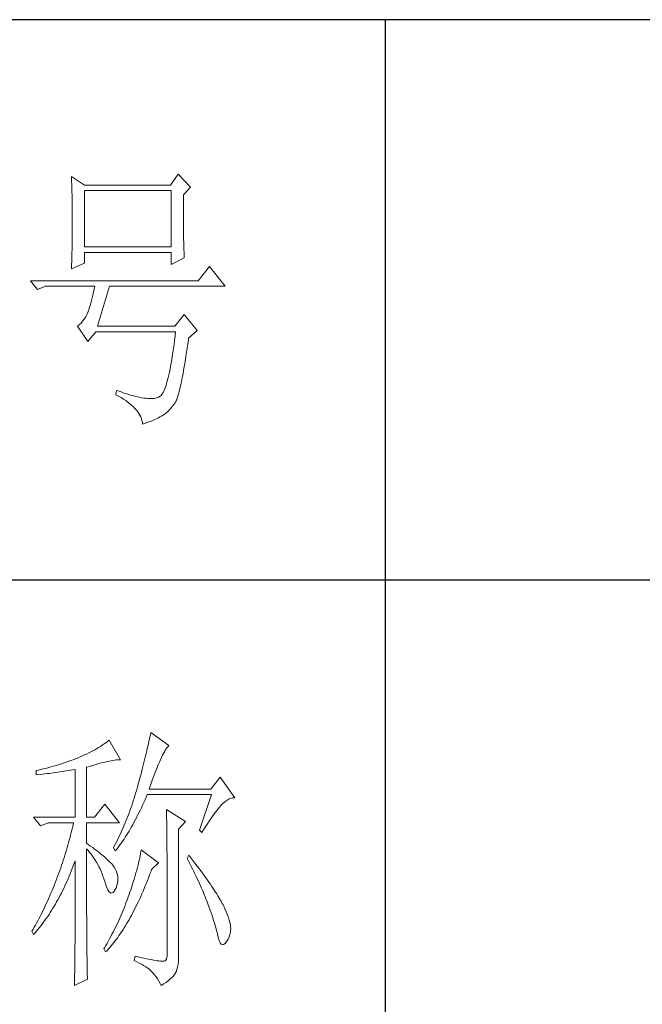
# Model space of a CAD drawing. Units: millimetres. Extents: x 156385 to 415035, y -106368 to -60374.
# Drawn here: x 389416 to 389592, y -62873 to -62594 of the extents above; entities that cross this region are included whole.
import ezdxf

# ---------------------------------------------------------------- set-up
doc = ezdxf.new("R2010")
doc.units = ezdxf.units.MM
doc.header["$LTSCALE"] = 0.25
doc.layers.get('0').update_dxf_attribs({"lineweight": 30})
doc.layers.add('轮廓线', color=7, linetype='Continuous', lineweight=30)

# ---------------------------------------------------------------- blocks, each defined once
blk = doc.blocks.new('A3')
for p, q in [((3750, 49.62), (3400.05, 49.62)), ((3550.01, 49.62), (3550.01, -251.13)), ((3400.05, -50.63), (3750, -50.63))]:
    blk.add_line(p, q)
at = {"layer": '轮廓线', "color": 7, "lineweight": 0}
for p, q in [((3493.79, 21.57), (3493.81, 21.1)), ((3496.12, 20.01), (3493.79, 21.57)), ((3512.91, 21.95), (3511.51, 20.01)), ((3515.09, 19.62), (3512.91, 21.95)), ((3493.81, 21.1), (3493.82, 20.64)), ((3493.82, 20.64), (3493.84, 20.17)), ((3493.84, 20.17), (3493.85, 19.7)), ((3493.85, 19.7), (3493.86, 19.23)), ((3511.51, 20.01), (3496.12, 20.01)), ((3513.84, 18.26), (3515.09, 19.62)), ((3493.86, 19.23), (3493.88, 18.75)), ((3493.88, 18.75), (3493.89, 18.28)), ((3493.89, 18.28), (3493.9, 17.8)), ((3493.9, 17.8), (3493.91, 17.32)), ((3496.12, 8.93), (3496.12, 19.04)), ((3496.12, 19.04), (3511.67, 19.04)), ((3511.67, 19.04), (3511.67, 8.93)), ((3513.84, 18), (3513.84, 18.26)), ((3513.84, 16.57), (3513.84, 18)), ((3493.91, 17.32), (3493.91, 16.83)), ((3493.91, 16.83), (3493.92, 16.34)), ((3493.92, 16.34), (3493.93, 15.35)), ((3513.85, 15.88), (3513.84, 16.57)), ((3513.85, 15.22), (3513.85, 15.88)), ((3493.93, 15.35), (3493.94, 14.36)), ((3493.94, 14.36), (3493.94, 12.37)), ((3513.85, 14.58), (3513.85, 15.22)), ((3513.85, 13.96), (3513.85, 14.58)), ((3493.94, 12.37), (3493.93, 11.36)), ((3513.86, 13.37), (3513.85, 13.96)), ((3513.86, 12.8), (3513.86, 13.37)), ((3513.87, 12.25), (3513.86, 12.8)), ((3493.93, 10.86), (3493.92, 10.37)), ((3493.93, 11.36), (3493.93, 10.86)), ((3513.87, 11.73), (3513.87, 12.25)), ((3513.88, 11.22), (3513.87, 11.73)), ((3513.88, 10.75), (3513.88, 11.22)), ((3513.89, 10.29), (3513.88, 10.75)), ((3493.9, 8.91), (3493.89, 8.43)), ((3493.91, 9.39), (3493.9, 8.91)), ((3493.92, 10.37), (3493.91, 9.88)), ((3493.91, 9.88), (3493.91, 9.39)), ((3511.67, 8.93), (3496.12, 8.93)), ((3513.9, 9.86), (3513.89, 10.29)), ((3513.91, 9.45), (3513.9, 9.86)), ((3513.92, 9.06), (3513.91, 9.45)), ((3513.93, 8.69), (3513.92, 9.06)), ((3493.87, 7.48), (3493.86, 7.01)), ((3493.88, 7.95), (3493.87, 7.48)), ((3493.89, 8.43), (3493.88, 7.95)), ((3496.12, 6.01), (3496.12, 7.96)), ((3496.12, 7.96), (3511.67, 7.96)), ((3511.67, 7.96), (3511.67, 5.82)), ((3513.94, 8.35), (3513.93, 8.69)), ((3513.95, 8.03), (3513.94, 8.35)), ((3513.96, 7.74), (3513.95, 8.03)), ((3513.97, 7.46), (3513.96, 7.74)), ((3513.99, 7.21), (3513.97, 7.46)), ((3514, 6.98), (3513.99, 7.21)), ((3493.79, 5.04), (3496.12, 6.01)), ((3493.81, 5.63), (3493.79, 5.18)), ((3493.84, 6.54), (3493.81, 5.63)), ((3493.86, 7.01), (3493.84, 6.54)), ((3511.67, 5.82), (3514, 6.98)), ((3518.51, 5.43), (3516.48, 2.9)), ((3521.31, 1.93), (3518.51, 5.43)), ((3493.79, 5.18), (3493.79, 5.04)), ((3516.48, 2.9), (3486.48, 2.9)), ((3486.48, 2.9), (3487.72, 1.34)), ((3487.72, 1.34), (3489.12, 1.93)), ((3489.12, 1.93), (3497.98, 1.93)), ((3497.98, 1.93), (3497.86, 1.37)), ((3498.45, -5.27), (3500.63, 1.93)), ((3500.63, 1.93), (3521.31, 1.93)), ((3497.62, 0.31), (3497.5, -0.18)), ((3497.74, 0.83), (3497.62, 0.31)), ((3497.86, 1.37), (3497.74, 0.83)), ((3497.13, -1.53), (3497.01, -1.93)), ((3497.25, -1.1), (3497.13, -1.53)), ((3497.37, -0.65), (3497.25, -1.1)), ((3497.5, -0.18), (3497.37, -0.65)), ((3496.52, -3.2), (3496.29, -3.62)), ((3496.74, -2.74), (3496.52, -3.2)), ((3496.76, -2.67), (3496.74, -2.74)), ((3496.89, -2.31), (3496.76, -2.67)), ((3497.01, -1.93), (3496.89, -2.31)), ((3514, -3.13), (3512.29, -5.27)), ((3516.33, -6.05), (3514, -3.13)), ((3494.96, -5.2), (3494.87, -5.27)), ((3494.87, -5.27), (3496.74, -7.99)), ((3495.25, -4.96), (3494.96, -5.2)), ((3495.53, -4.68), (3495.25, -4.96)), ((3495.79, -4.37), (3495.53, -4.68)), ((3496.05, -4.01), (3495.79, -4.37)), ((3496.29, -3.62), (3496.05, -4.01)), ((3512.29, -5.27), (3498.45, -5.27)), ((3496.74, -7.99), (3498.14, -6.24)), ((3498.14, -6.24), (3512.44, -6.24)), ((3512.35, -7.04), (3512.25, -7.81)), ((3512.44, -6.24), (3512.35, -7.04)), ((3514.78, -7.41), (3516.33, -6.05)), ((3512.16, -8.55), (3512.06, -9.27)), ((3512.25, -7.81), (3512.16, -8.55)), ((3514.52, -9.19), (3514.63, -8.44)), ((3514.63, -8.44), (3514.74, -7.67)), ((3514.74, -7.67), (3514.78, -7.41)), ((3511.96, -9.96), (3511.86, -10.61)), ((3512.06, -9.27), (3511.96, -9.96)), ((3514.3, -10.61), (3514.41, -9.92)), ((3514.41, -9.92), (3514.52, -9.19)), ((3511.66, -11.85), (3511.55, -12.42)), ((3511.76, -11.25), (3511.66, -11.85)), ((3511.86, -10.61), (3511.76, -11.25)), ((3513.99, -12.54), (3514.09, -11.93)), ((3514.09, -11.93), (3514.2, -11.28)), ((3514.2, -11.28), (3514.3, -10.61)), ((3511.23, -13.97), (3511.12, -14.44)), ((3511.34, -13.48), (3511.23, -13.97)), ((3511.45, -12.97), (3511.34, -13.48)), ((3511.55, -12.42), (3511.45, -12.97)), ((3513.69, -14.23), (3513.79, -13.69)), ((3513.79, -13.69), (3513.89, -13.13)), ((3513.89, -13.13), (3513.99, -12.54)), ((3510.79, -15.65), (3510.67, -15.99)), ((3510.9, -15.27), (3510.79, -15.65)), ((3511.01, -14.87), (3510.9, -15.27)), ((3511.12, -14.44), (3511.01, -14.87)), ((3513.29, -16.11), (3513.39, -15.68)), ((3513.39, -15.68), (3513.49, -15.22)), ((3513.49, -15.22), (3513.59, -14.74)), ((3513.59, -14.74), (3513.69, -14.23)), ((3501.87, -16.74), (3501.72, -17.52)), ((3501.72, -17.52), (3502.2, -17.78)), ((3502.13, -16.83), (3501.87, -16.74)), ((3502.67, -17.03), (3502.13, -16.83)), ((3503.2, -17.21), (3502.67, -17.03)), ((3503.7, -17.37), (3503.2, -17.21)), ((3504.19, -17.52), (3503.7, -17.37)), ((3504.66, -17.66), (3504.19, -17.52)), ((3509.96, -17.49), (3509.84, -17.64)), ((3510.08, -17.31), (3509.96, -17.49)), ((3510.2, -17.1), (3510.08, -17.31)), ((3510.32, -16.87), (3510.2, -17.1)), ((3510.44, -16.61), (3510.32, -16.87)), ((3510.56, -16.31), (3510.44, -16.61)), ((3510.67, -15.99), (3510.56, -16.31)), ((3512.82, -17.85), (3512.91, -17.56)), ((3512.91, -17.56), (3513.01, -17.24)), ((3513.01, -17.24), (3513.1, -16.88)), ((3513.1, -16.88), (3513.19, -16.51)), ((3513.19, -16.51), (3513.29, -16.11)), ((3502.2, -17.78), (3502.67, -18.04)), ((3502.67, -18.04), (3503.1, -18.31)), ((3503.1, -18.31), (3503.51, -18.58)), ((3503.51, -18.58), (3503.9, -18.86)), ((3503.9, -18.86), (3504.26, -19.14)), ((3504.26, -19.14), (3504.59, -19.42)), ((3505.12, -17.78), (3504.66, -17.66)), ((3505.55, -17.89), (3505.12, -17.78)), ((3505.96, -17.98), (3505.55, -17.89)), ((3506.36, -18.05), (3505.96, -17.98)), ((3506.74, -18.11), (3506.36, -18.05)), ((3507.09, -18.16), (3506.74, -18.11)), ((3507.44, -18.19), (3507.09, -18.16)), ((3507.76, -18.21), (3507.44, -18.19)), ((3508.06, -18.21), (3507.76, -18.21)), ((3508.35, -18.2), (3508.06, -18.21)), ((3508.61, -18.17), (3508.35, -18.2)), ((3508.86, -18.12), (3508.61, -18.17)), ((3509.09, -18.06), (3508.86, -18.12)), ((3509.3, -17.99), (3509.09, -18.06)), ((3509.49, -17.9), (3509.3, -17.99)), ((3509.58, -17.85), (3509.49, -17.9)), ((3509.71, -17.76), (3509.58, -17.85)), ((3509.84, -17.64), (3509.71, -17.76)), ((3511.91, -19.59), (3512.2, -19.19)), ((3512.2, -19.19), (3512.29, -19.07)), ((3512.29, -19.07), (3512.37, -18.94)), ((3512.37, -18.94), (3512.46, -18.77)), ((3512.46, -18.77), (3512.55, -18.58)), ((3512.55, -18.58), (3512.64, -18.37)), ((3512.64, -18.37), (3512.73, -18.12)), ((3512.73, -18.12), (3512.82, -17.85)), ((3504.59, -19.42), (3504.9, -19.71)), ((3504.9, -19.71), (3505.17, -20)), ((3505.17, -20), (3505.43, -20.29)), ((3505.43, -20.29), (3505.66, -20.59)), ((3505.66, -20.59), (3505.86, -20.89)), ((3505.86, -20.89), (3506.04, -21.19)), ((3510.11, -21.21), (3510.41, -21.03)), ((3510.41, -21.03), (3510.71, -20.82)), ((3510.71, -20.82), (3511.01, -20.56)), ((3511.01, -20.56), (3511.31, -20.28)), ((3511.31, -20.28), (3511.6, -19.95)), ((3511.6, -19.95), (3511.91, -19.59)), ((3506.04, -21.19), (3506.19, -21.5)), ((3506.19, -21.5), (3506.32, -21.81)), ((3506.32, -21.81), (3506.41, -22.13)), ((3506.41, -22.13), (3506.49, -22.45)), ((3506.49, -22.45), (3506.54, -22.77)), ((3506.54, -22.77), (3507.03, -22.61)), ((3507.03, -22.61), (3507.49, -22.45)), ((3507.49, -22.45), (3507.92, -22.29)), ((3507.92, -22.29), (3508.32, -22.14)), ((3508.32, -22.14), (3508.7, -21.98)), ((3508.7, -21.98), (3509.05, -21.82)), ((3509.05, -21.82), (3509.37, -21.66)), ((3509.37, -21.66), (3509.65, -21.5)), ((3509.65, -21.5), (3509.91, -21.34)), ((3509.91, -21.34), (3510.11, -21.21)), ((3507.76, -79.17), (3507.67, -79.57)), ((3507.84, -78.77), (3507.76, -79.17)), ((3507.92, -78.38), (3507.84, -78.77)), ((3508, -78), (3507.92, -78.38)), ((3511.26, -80.33), (3508, -78)), ((3497.96, -81.08), (3497.61, -81.27)), ((3498.31, -80.88), (3497.96, -81.08)), ((3498.64, -80.67), (3498.31, -80.88)), ((3498.98, -80.47), (3498.64, -80.67)), ((3499.3, -80.25), (3498.98, -80.47)), ((3499.62, -80.04), (3499.3, -80.25)), ((3499.93, -79.82), (3499.62, -80.04)), ((3500.24, -79.59), (3499.93, -79.82)), ((3500.54, -79.36), (3500.24, -79.59)), ((3502.56, -82.86), (3500.54, -79.36)), ((3507.38, -80.84), (3507.28, -81.28)), ((3507.48, -80.41), (3507.38, -80.84)), ((3507.58, -79.99), (3507.48, -80.41)), ((3507.67, -79.57), (3507.58, -79.99)), ((3510.6, -81.16), (3510.75, -80.92)), ((3510.75, -80.92), (3510.9, -80.72)), ((3510.9, -80.72), (3511.03, -80.55)), ((3511.03, -80.55), (3511.16, -80.42)), ((3511.16, -80.42), (3511.26, -80.33)), ((3494.25, -82.81), (3493.88, -82.95)), ((3494.63, -82.67), (3494.25, -82.81)), ((3494.97, -82.53), (3494.63, -82.67)), ((3495.36, -82.36), (3494.97, -82.53)), ((3495.75, -82.19), (3495.36, -82.36)), ((3496.14, -82.01), (3495.75, -82.19)), ((3496.51, -81.84), (3496.14, -82.01)), ((3496.88, -81.65), (3496.51, -81.84)), ((3497.25, -81.47), (3496.88, -81.65)), ((3497.61, -81.27), (3497.25, -81.47)), ((3506.95, -82.65), (3506.83, -83.12)), ((3507.06, -82.18), (3506.95, -82.65)), ((3507.17, -81.73), (3507.06, -82.18)), ((3507.28, -81.28), (3507.17, -81.73)), ((3509.74, -82.86), (3509.93, -82.45)), ((3509.93, -82.45), (3510.11, -82.07)), ((3510.11, -82.07), (3510.28, -81.73)), ((3510.28, -81.73), (3510.45, -81.43)), ((3510.45, -81.43), (3510.6, -81.16)), ((3489, -84.45), (3488.24, -84.63)), ((3489.37, -84.35), (3489, -84.45)), ((3489.75, -84.25), (3489.37, -84.35)), ((3490.12, -84.15), (3489.75, -84.25)), ((3490.5, -84.04), (3490.12, -84.15)), ((3490.87, -83.93), (3490.5, -84.04)), ((3491.25, -83.82), (3490.87, -83.93)), ((3491.63, -83.71), (3491.25, -83.82)), ((3492, -83.59), (3491.63, -83.71)), ((3492.37, -83.47), (3492, -83.59)), ((3492.75, -83.34), (3492.37, -83.47)), ((3493.12, -83.21), (3492.75, -83.34)), ((3493.5, -83.08), (3493.12, -83.21)), ((3493.88, -82.95), (3493.5, -83.08)), ((3494.39, -84.62), (3494.47, -84.61)), ((3494.47, -84.61), (3494.47, -93.16)), ((3496.49, -84.22), (3497.03, -84.06)), ((3496.49, -93.16), (3496.49, -84.22)), ((3497.03, -84.06), (3497.54, -83.9)), ((3497.54, -83.9), (3498.03, -83.76)), ((3498.03, -83.76), (3498.5, -83.63)), ((3498.5, -83.63), (3498.95, -83.5)), ((3498.95, -83.5), (3499.38, -83.39)), ((3499.38, -83.39), (3499.8, -83.29)), ((3499.8, -83.29), (3500.18, -83.2)), ((3500.18, -83.2), (3500.55, -83.12)), ((3500.55, -83.12), (3500.9, -83.05)), ((3500.9, -83.05), (3501.23, -82.99)), ((3501.23, -82.99), (3501.54, -82.95)), ((3501.54, -82.95), (3501.82, -82.91)), ((3501.82, -82.91), (3502.09, -82.88)), ((3502.09, -82.88), (3502.33, -82.86)), ((3502.33, -82.86), (3502.56, -82.86)), ((3506.46, -84.58), (3506.33, -85.09)), ((3506.59, -84.08), (3506.46, -84.58)), ((3506.71, -83.6), (3506.59, -84.08)), ((3506.83, -83.12), (3506.71, -83.6)), ((3508.9, -84.84), (3509.12, -84.3)), ((3509.12, -84.3), (3509.34, -83.78)), ((3509.34, -83.78), (3509.54, -83.3)), ((3509.54, -83.3), (3509.74, -82.86)), ((3487.49, -84.8), (3487.48, -84.81)), ((3487.48, -84.81), (3487.48, -85.58)), ((3487.48, -85.58), (3488.26, -85.5)), ((3487.87, -84.72), (3487.49, -84.8)), ((3488.24, -84.63), (3487.87, -84.72)), ((3488.26, -85.5), (3489.43, -85.36)), ((3489.43, -85.36), (3489.82, -85.31)), ((3489.82, -85.31), (3490.59, -85.2)), ((3490.59, -85.2), (3490.97, -85.15)), ((3490.97, -85.15), (3491.36, -85.1)), ((3491.36, -85.1), (3491.74, -85.04)), ((3491.74, -85.04), (3492.12, -84.99)), ((3492.12, -84.99), (3492.5, -84.93)), ((3492.5, -84.93), (3493.26, -84.81)), ((3493.26, -84.81), (3493.64, -84.75)), ((3493.64, -84.75), (3494.02, -84.69)), ((3494.02, -84.69), (3494.39, -84.62)), ((3506.05, -86.12), (3505.91, -86.65)), ((3506.19, -85.6), (3506.05, -86.12)), ((3506.33, -85.09), (3506.19, -85.6)), ((3508.2, -86.7), (3508.44, -86.05)), ((3508.44, -86.05), (3508.68, -85.43)), ((3508.68, -85.43), (3508.9, -84.84)), ((3520.44, -85.97), (3518.73, -88.11)), ((3523.08, -89.66), (3520.44, -85.97)), ((3505.54, -87.98), (3505.42, -88.43)), ((3505.67, -87.53), (3505.54, -87.98)), ((3505.76, -87.19), (3505.67, -87.53)), ((3505.91, -86.65), (3505.76, -87.19)), ((3507.69, -88.11), (3507.95, -87.39)), ((3518.73, -88.11), (3507.69, -88.11)), ((3507.95, -87.39), (3508.2, -86.7)), ((3505.01, -89.77), (3504.87, -90.22)), ((3505.15, -89.33), (3505.01, -89.77)), ((3505.29, -88.88), (3505.15, -89.33)), ((3505.42, -88.43), (3505.29, -88.88)), ((3506.97, -90.03), (3507.18, -89.54)), ((3507.18, -89.54), (3507.38, -89.08)), ((3507.38, -89.08), (3518.88, -89.08)), ((3518.88, -89.08), (3516.7, -95.5)), ((3521.95, -89.95), (3522.29, -89.81)), ((3522.29, -89.81), (3522.63, -89.71)), ((3522.63, -89.71), (3522.96, -89.67)), ((3522.96, -89.67), (3523.08, -89.66)), ((3499.76, -90.83), (3497.89, -93.16)), ((3502.4, -94.14), (3499.76, -90.83)), ((3504.42, -91.54), (3504.27, -91.98)), ((3504.58, -91.1), (3504.42, -91.54)), ((3504.73, -90.66), (3504.58, -91.1)), ((3504.87, -90.22), (3504.73, -90.66)), ((3506.09, -91.93), (3506.31, -91.47)), ((3506.31, -91.47), (3506.53, -91)), ((3506.53, -91), (3506.75, -90.52)), ((3506.75, -90.52), (3506.97, -90.03)), ((3519.83, -91.94), (3520.06, -91.65)), ((3520.06, -91.65), (3520.29, -91.38)), ((3520.29, -91.38), (3520.5, -91.13)), ((3520.5, -91.13), (3520.59, -91.03)), ((3520.59, -91.03), (3520.93, -90.68)), ((3520.93, -90.68), (3521.27, -90.39)), ((3521.27, -90.39), (3521.61, -90.14)), ((3521.61, -90.14), (3521.95, -89.95)), ((3487.01, -93.16), (3488.25, -94.72)), ((3487.01, -93.16), (3494.47, -93.16)), ((3496.49, -93.16), (3497.89, -93.16)), ((3503.78, -93.28), (3503.6, -93.71)), ((3503.94, -92.85), (3503.78, -93.28)), ((3504.11, -92.42), (3503.94, -92.85)), ((3504.27, -91.98), (3504.11, -92.42)), ((3505.22, -93.68), (3505.43, -93.26)), ((3505.43, -93.26), (3505.65, -92.82)), ((3505.65, -92.82), (3505.87, -92.38)), ((3505.87, -92.38), (3506.09, -91.93)), ((3510.8, -91.8), (3510.8, -91.98)), ((3514.22, -93.94), (3510.8, -91.8)), ((3510.8, -91.98), (3510.81, -92.16)), ((3510.81, -92.16), (3510.81, -92.36)), ((3510.81, -92.36), (3510.82, -92.57)), ((3510.82, -92.57), (3510.82, -92.79)), ((3510.82, -92.79), (3510.83, -93.03)), ((3510.83, -93.03), (3510.84, -93.27)), ((3510.84, -93.27), (3510.84, -93.53)), ((3518.59, -93.67), (3518.85, -93.28)), ((3518.85, -93.28), (3519.11, -92.92)), ((3519.11, -92.92), (3519.36, -92.57)), ((3519.36, -92.57), (3519.6, -92.25)), ((3519.6, -92.25), (3519.83, -91.94)), ((3488.25, -94.72), (3489.65, -94.14)), ((3489.65, -94.14), (3494.16, -94.14)), ((3493.96, -95.02), (3493.86, -95.47)), ((3494.07, -94.58), (3493.96, -95.02)), ((3494.16, -94.14), (3494.07, -94.58)), ((3496.49, -97.83), (3496.49, -94.14)), ((3496.49, -94.14), (3502.4, -94.14)), ((3503.06, -94.99), (3502.88, -95.41)), ((3503.25, -94.56), (3503.06, -94.99)), ((3503.43, -94.14), (3503.25, -94.56)), ((3503.6, -93.71), (3503.43, -94.14)), ((3504.33, -95.28), (3504.55, -94.9)), ((3504.55, -94.9), (3504.77, -94.5)), ((3504.77, -94.5), (3504.99, -94.09)), ((3504.99, -94.09), (3505.22, -93.68)), ((3510.84, -93.53), (3510.85, -93.8)), ((3510.85, -93.8), (3510.85, -94.08)), ((3510.85, -94.08), (3510.85, -94.38)), ((3510.85, -94.38), (3510.86, -94.68)), ((3510.86, -94.68), (3510.86, -95)), ((3510.86, -95), (3510.87, -95.33)), ((3512.97, -95.3), (3514.22, -93.94)), ((3517.47, -95.4), (3517.76, -94.94)), ((3517.76, -94.94), (3518.04, -94.5)), ((3518.04, -94.5), (3518.32, -94.07)), ((3518.32, -94.07), (3518.59, -93.67)), ((3493.53, -96.81), (3493.41, -97.25)), ((3493.64, -96.36), (3493.53, -96.81)), ((3493.75, -95.91), (3493.64, -96.36)), ((3493.86, -95.47), (3493.75, -95.91)), ((3502.3, -96.67), (3501.89, -97.5)), ((3502.49, -96.25), (3502.3, -96.67)), ((3502.69, -95.83), (3502.49, -96.25)), ((3502.88, -95.41), (3502.69, -95.83)), ((3503.21, -97.07), (3503.43, -96.73)), ((3503.43, -96.73), (3503.66, -96.39)), ((3503.66, -96.39), (3503.88, -96.03)), ((3503.88, -96.03), (3504.11, -95.66)), ((3504.11, -95.66), (3504.33, -95.28)), ((3510.87, -95.33), (3510.87, -95.66)), ((3510.87, -95.66), (3510.88, -96.02)), ((3510.88, -96.02), (3510.88, -96.38)), ((3510.88, -96.38), (3510.88, -96.76)), ((3510.88, -96.76), (3510.89, -97.15)), ((3512.97, -118.44), (3512.97, -95.3)), ((3516.7, -95.5), (3517.17, -95.89)), ((3517.17, -95.89), (3517.47, -95.4)), ((3493.03, -98.6), (3492.9, -99.05)), ((3493.16, -98.15), (3493.03, -98.6)), ((3493.28, -97.7), (3493.16, -98.15)), ((3493.41, -97.25), (3493.28, -97.7)), ((3496.87, -98.08), (3496.49, -97.83)), ((3497.23, -98.34), (3496.87, -98.08)), ((3497.59, -98.59), (3497.23, -98.34)), ((3497.94, -98.85), (3497.59, -98.59)), ((3501.46, -98.32), (3501.31, -98.61)), ((3501.31, -98.61), (3501.62, -99.19)), ((3501.68, -97.91), (3501.46, -98.32)), ((3501.89, -97.5), (3501.68, -97.91)), ((3501.85, -98.92), (3502.08, -98.63)), ((3502.08, -98.63), (3502.3, -98.34)), ((3502.3, -98.34), (3502.53, -98.04)), ((3502.53, -98.04), (3502.76, -97.73)), ((3502.76, -97.73), (3502.99, -97.41)), ((3502.99, -97.41), (3503.21, -97.07)), ((3510.89, -97.15), (3510.89, -97.54)), ((3510.89, -97.54), (3510.9, -97.96)), ((3510.9, -97.96), (3510.9, -98.38)), ((3510.9, -98.38), (3510.9, -98.81)), ((3492.48, -100.4), (3492.33, -100.86)), ((3492.62, -99.95), (3492.48, -100.4)), ((3492.9, -99.05), (3492.62, -99.95)), ((3496.49, -101.85), (3496.49, -98.8)), ((3496.49, -98.8), (3496.78, -99.12)), ((3496.78, -99.12), (3497.05, -99.45)), ((3497.05, -99.45), (3497.32, -99.78)), ((3497.32, -99.78), (3497.57, -100.13)), ((3497.57, -100.13), (3497.82, -100.49)), ((3498.28, -99.11), (3497.94, -98.85)), ((3498.62, -99.37), (3498.28, -99.11)), ((3498.94, -99.63), (3498.62, -99.37)), ((3499.26, -99.9), (3498.94, -99.63)), ((3499.57, -100.16), (3499.26, -99.9)), ((3499.87, -100.43), (3499.57, -100.16)), ((3500.17, -100.7), (3499.87, -100.43)), ((3501.62, -99.19), (3501.85, -98.92)), ((3506.09, -100.12), (3506.01, -100.51)), ((3506.17, -99.73), (3506.09, -100.12)), ((3506.23, -99.36), (3506.17, -99.73)), ((3506.29, -99), (3506.23, -99.36)), ((3509.4, -101.33), (3506.29, -99)), ((3510.9, -98.81), (3510.9, -99.26)), ((3510.9, -99.26), (3510.91, -99.72)), ((3510.91, -99.72), (3510.91, -100.19)), ((3510.91, -100.19), (3510.91, -100.67)), ((3514.84, -99.97), (3514.53, -100.55)), ((3515.19, -100.42), (3514.84, -99.97)), ((3515.56, -100.91), (3515.19, -100.42)), ((3491.87, -102.22), (3491.71, -102.68)), ((3492.03, -101.77), (3491.87, -102.22)), ((3492.18, -101.31), (3492.03, -101.77)), ((3492.33, -100.86), (3492.18, -101.31)), ((3493.94, -102.35), (3494.12, -101.88)), ((3494.12, -101.88), (3494.3, -101.41)), ((3494.3, -101.41), (3494.47, -100.94)), ((3494.47, -100.94), (3494.47, -102.35)), ((3496.5, -102.53), (3496.49, -101.85)), ((3497.82, -100.49), (3498.06, -100.85)), ((3498.06, -100.85), (3498.28, -101.23)), ((3498.28, -101.23), (3498.5, -101.62)), ((3498.5, -101.62), (3498.71, -102.02)), ((3498.71, -102.02), (3498.91, -102.42)), ((3500.45, -100.97), (3500.17, -100.7)), ((3500.73, -101.25), (3500.45, -100.97)), ((3501, -101.53), (3500.73, -101.25)), ((3501.19, -101.75), (3501, -101.53)), ((3501.46, -102.13), (3501.19, -101.75)), ((3501.68, -102.51), (3501.46, -102.13)), ((3505.6, -102.21), (3505.48, -102.66)), ((3505.72, -101.77), (3505.6, -102.21)), ((3505.82, -101.34), (3505.72, -101.77)), ((3505.92, -100.92), (3505.82, -101.34)), ((3506.01, -100.51), (3505.92, -100.92)), ((3508.15, -102.5), (3509.4, -101.33)), ((3510.91, -100.67), (3510.92, -101.17)), ((3510.92, -101.17), (3510.92, -101.67)), ((3510.92, -101.67), (3510.92, -102.19)), ((3510.92, -102.19), (3510.93, -102.72)), ((3514.53, -100.55), (3514.78, -101.03)), ((3514.78, -101.03), (3515.02, -101.5)), ((3515.02, -101.5), (3515.25, -101.97)), ((3515.25, -101.97), (3515.48, -102.42)), ((3515.92, -101.38), (3515.56, -100.91)), ((3516.61, -102.3), (3515.92, -101.38)), ((3491.37, -103.59), (3491.2, -104.05)), ((3491.71, -102.68), (3491.37, -103.59)), ((3493.19, -104.16), (3493.38, -103.72)), ((3493.38, -103.72), (3493.57, -103.27)), ((3493.57, -103.27), (3493.76, -102.81)), ((3493.76, -102.81), (3493.94, -102.35)), ((3494.47, -102.35), (3494.47, -103.04)), ((3494.47, -103.04), (3494.47, -105.7)), ((3496.5, -103.87), (3496.5, -102.53)), ((3496.5, -104.52), (3496.5, -103.87)), ((3498.91, -102.42), (3499.1, -102.84)), ((3499.1, -102.84), (3499.27, -103.27)), ((3499.27, -103.27), (3499.44, -103.71)), ((3499.44, -103.71), (3499.6, -104.16)), ((3501.86, -102.89), (3501.68, -102.51)), ((3501.99, -103.29), (3501.86, -102.89)), ((3502.07, -103.69), (3501.99, -103.29)), ((3502.11, -104.1), (3502.07, -103.69)), ((3505.21, -103.6), (3505.06, -104.09)), ((3505.35, -103.13), (3505.21, -103.6)), ((3505.48, -102.66), (3505.35, -103.13)), ((3507.4, -104.49), (3507.6, -103.99)), ((3507.6, -103.99), (3507.79, -103.48)), ((3507.79, -103.48), (3507.98, -102.97)), ((3507.98, -102.97), (3508.15, -102.5)), ((3510.93, -102.72), (3510.93, -103.26)), ((3510.93, -103.26), (3510.93, -103.82)), ((3510.93, -103.82), (3510.93, -104.38)), ((3515.48, -102.42), (3515.7, -102.88)), ((3515.7, -102.88), (3515.92, -103.32)), ((3515.92, -103.32), (3516.13, -103.76)), ((3516.13, -103.76), (3516.33, -104.19)), ((3516.94, -102.74), (3516.61, -102.3)), ((3517.25, -103.17), (3516.94, -102.74)), ((3517.56, -103.59), (3517.25, -103.17)), ((3517.85, -104), (3517.56, -103.59)), ((3518.13, -104.4), (3517.85, -104)), ((3490.68, -105.38), (3490.5, -105.85)), ((3490.87, -104.92), (3490.68, -105.38)), ((3491.05, -104.44), (3490.87, -104.92)), ((3491.2, -104.05), (3491.05, -104.44)), ((3492.4, -105.89), (3492.6, -105.47)), ((3492.6, -105.47), (3492.8, -105.04)), ((3492.8, -105.04), (3493, -104.6)), ((3493, -104.6), (3493.19, -104.16)), ((3494.47, -105.7), (3494.47, -106.34)), ((3496.5, -105.79), (3496.5, -104.52)), ((3499.6, -104.16), (3499.75, -104.62)), ((3499.75, -104.62), (3499.76, -104.64)), ((3499.76, -104.64), (3499.93, -105.24)), ((3499.93, -105.24), (3500.11, -105.74)), ((3500.11, -105.74), (3500.29, -106.14)), ((3501.78, -105.8), (3501.93, -105.37)), ((3501.93, -105.37), (3502.04, -104.94)), ((3502.04, -104.94), (3502.09, -104.52)), ((3502.09, -104.52), (3502.11, -104.1)), ((3504.58, -105.62), (3504.4, -106.15)), ((3504.74, -105.1), (3504.58, -105.62)), ((3504.91, -104.59), (3504.74, -105.1)), ((3505.06, -104.09), (3504.91, -104.59)), ((3506.81, -105.94), (3507.01, -105.46)), ((3507.01, -105.46), (3507.21, -104.98)), ((3507.21, -104.98), (3507.4, -104.49)), ((3510.93, -104.38), (3510.93, -104.96)), ((3510.93, -104.96), (3510.94, -105.55)), ((3510.94, -105.55), (3510.94, -106.15)), ((3516.33, -104.19), (3516.53, -104.61)), ((3516.53, -104.61), (3516.72, -105.03)), ((3516.72, -105.03), (3516.91, -105.44)), ((3516.91, -105.44), (3517.09, -105.84)), ((3518.41, -104.79), (3518.13, -104.4)), ((3518.67, -105.17), (3518.41, -104.79)), ((3518.92, -105.54), (3518.67, -105.17)), ((3519.16, -105.89), (3518.92, -105.54)), ((3489.93, -107.2), (3489.74, -107.64)), ((3490.12, -106.75), (3489.93, -107.2)), ((3490.31, -106.3), (3490.12, -106.75)), ((3490.5, -105.85), (3490.31, -106.3)), ((3491.57, -107.54), (3491.78, -107.13)), ((3491.78, -107.13), (3491.99, -106.73)), ((3491.99, -106.73), (3492.2, -106.31)), ((3492.2, -106.31), (3492.4, -105.89)), ((3494.47, -106.97), (3494.46, -107.59)), ((3494.47, -106.34), (3494.47, -106.97)), ((3496.5, -106.41), (3496.5, -105.79)), ((3496.5, -107.02), (3496.5, -106.41)), ((3496.51, -107.63), (3496.5, -107.02)), ((3500.29, -106.14), (3500.48, -106.44)), ((3500.48, -106.44), (3500.66, -106.63)), ((3500.66, -106.63), (3500.85, -106.73)), ((3500.85, -106.73), (3501.04, -106.72)), ((3501.04, -106.72), (3501.24, -106.61)), ((3501.24, -106.61), (3501.43, -106.41)), ((3501.43, -106.41), (3501.63, -106.1)), ((3501.63, -106.1), (3501.78, -105.8)), ((3503.96, -107.4), (3503.81, -107.83)), ((3504.11, -106.97), (3503.96, -107.4)), ((3504.21, -106.7), (3504.11, -106.97)), ((3504.4, -106.15), (3504.21, -106.7)), ((3506.01, -107.78), (3506.21, -107.34)), ((3506.21, -107.34), (3506.41, -106.88)), ((3506.41, -106.88), (3506.61, -106.41)), ((3506.61, -106.41), (3506.81, -105.94)), ((3510.94, -106.15), (3510.94, -106.76)), ((3510.94, -106.76), (3510.94, -107.39)), ((3510.94, -107.39), (3510.94, -108.03)), ((3517.09, -105.84), (3517.26, -106.24)), ((3517.26, -106.24), (3517.42, -106.63)), ((3517.42, -106.63), (3517.58, -107.01)), ((3517.58, -107.01), (3517.74, -107.39)), ((3517.74, -107.39), (3517.88, -107.76)), ((3519.38, -106.23), (3519.16, -105.89)), ((3519.6, -106.57), (3519.38, -106.23)), ((3519.81, -106.9), (3519.6, -106.57)), ((3520, -107.21), (3519.81, -106.9)), ((3520.19, -107.51), (3520, -107.21)), ((3520.36, -107.81), (3520.19, -107.51)), ((3489.16, -108.92), (3488.96, -109.34)), ((3489.35, -108.5), (3489.16, -108.92)), ((3489.55, -108.07), (3489.35, -108.5)), ((3489.74, -107.64), (3489.55, -108.07)), ((3490.46, -109.47), (3490.69, -109.1)), ((3490.69, -109.1), (3490.91, -108.71)), ((3490.91, -108.71), (3491.13, -108.33)), ((3491.13, -108.33), (3491.35, -107.93)), ((3491.35, -107.93), (3491.57, -107.54)), ((3494.46, -107.59), (3494.46, -108.2)), ((3494.46, -108.2), (3494.46, -108.8)), ((3494.46, -108.8), (3494.46, -109.39)), ((3496.51, -108.22), (3496.51, -107.63)), ((3496.51, -108.8), (3496.51, -108.22)), ((3496.51, -109.36), (3496.51, -108.8)), ((3503.33, -109.12), (3503.16, -109.54)), ((3503.49, -108.69), (3503.33, -109.12)), ((3503.65, -108.26), (3503.49, -108.69)), ((3503.81, -107.83), (3503.65, -108.26)), ((3505.17, -109.52), (3505.38, -109.09)), ((3505.38, -109.09), (3505.59, -108.67)), ((3505.59, -108.67), (3505.8, -108.23)), ((3505.8, -108.23), (3506.01, -107.78)), ((3510.94, -108.03), (3510.95, -108.67)), ((3510.95, -108.67), (3510.95, -110.01)), ((3517.88, -107.76), (3518.02, -108.12)), ((3518.02, -108.12), (3518.1, -108.33)), ((3518.1, -108.33), (3518.29, -108.83)), ((3518.29, -108.83), (3518.47, -109.33)), ((3520.52, -108.09), (3520.36, -107.81)), ((3520.67, -108.36), (3520.52, -108.09)), ((3520.81, -108.62), (3520.67, -108.36)), ((3520.94, -108.87), (3520.81, -108.62)), ((3521.06, -109.11), (3520.94, -108.87)), ((3521.26, -109.54), (3521.06, -109.11)), ((3488.16, -110.95), (3487.96, -111.34)), ((3488.36, -110.55), (3488.16, -110.95)), ((3488.56, -110.16), (3488.36, -110.55)), ((3488.76, -109.75), (3488.56, -110.16)), ((3488.96, -109.34), (3488.76, -109.75)), ((3489.29, -111.27), (3489.53, -110.92)), ((3489.53, -110.92), (3489.77, -110.57)), ((3489.77, -110.57), (3490, -110.21)), ((3490, -110.21), (3490.23, -109.84)), ((3490.23, -109.84), (3490.46, -109.47)), ((3494.46, -109.97), (3494.45, -110.53)), ((3494.45, -110.53), (3494.45, -111.1)), ((3494.46, -109.39), (3494.46, -109.97)), ((3496.51, -109.93), (3496.51, -109.36)), ((3496.51, -110.48), (3496.51, -109.93)), ((3496.52, -111.01), (3496.51, -110.48)), ((3496.52, -111.54), (3496.52, -111.01)), ((3502.63, -110.81), (3502.45, -111.23)), ((3502.81, -110.39), (3502.63, -110.81)), ((3502.99, -109.96), (3502.81, -110.39)), ((3503.16, -109.54), (3502.99, -109.96)), ((3504.32, -111.13), (3504.53, -110.74)), ((3504.53, -110.74), (3504.75, -110.34)), ((3504.75, -110.34), (3504.96, -109.93)), ((3504.96, -109.93), (3505.17, -109.52)), ((3510.95, -110.01), (3510.95, -110.69)), ((3510.95, -110.69), (3510.95, -112.81)), ((3518.47, -109.33), (3518.65, -109.81)), ((3518.65, -109.81), (3518.81, -110.29)), ((3518.81, -110.29), (3518.97, -110.76)), ((3518.97, -110.76), (3519.12, -111.21)), ((3521.51, -110.1), (3521.26, -109.54)), ((3521.72, -110.62), (3521.51, -110.1)), ((3521.9, -111.11), (3521.72, -110.62)), ((3487.34, -112.47), (3487.13, -112.84)), ((3487.55, -112.1), (3487.34, -112.47)), ((3487.75, -111.72), (3487.55, -112.1)), ((3487.96, -111.34), (3487.75, -111.72)), ((3488.05, -112.93), (3488.3, -112.61)), ((3488.3, -112.61), (3488.55, -112.28)), ((3488.55, -112.28), (3488.8, -111.95)), ((3488.8, -111.95), (3489.05, -111.61)), ((3489.05, -111.61), (3489.29, -111.27)), ((3494.45, -112.18), (3494.44, -112.71)), ((3494.44, -112.71), (3494.44, -113.23)), ((3494.45, -111.1), (3494.45, -111.64)), ((3494.45, -111.64), (3494.45, -112.18)), ((3496.52, -112.06), (3496.52, -111.54)), ((3496.53, -112.57), (3496.52, -112.06)), ((3496.53, -113.07), (3496.53, -112.57)), ((3501.87, -112.48), (3501.67, -112.89)), ((3502.07, -112.06), (3501.87, -112.48)), ((3502.26, -111.64), (3502.07, -112.06)), ((3502.45, -111.23), (3502.26, -111.64)), ((3503.21, -112.99), (3503.43, -112.64)), ((3503.43, -112.64), (3503.66, -112.27)), ((3503.66, -112.27), (3503.88, -111.9)), ((3503.88, -111.9), (3504.1, -111.52)), ((3504.1, -111.52), (3504.32, -111.13)), ((3510.95, -112.81), (3510.95, -113.55)), ((3519.12, -111.21), (3519.26, -111.66)), ((3519.26, -111.66), (3519.4, -112.1)), ((3519.4, -112.1), (3519.53, -112.53)), ((3519.53, -112.53), (3519.65, -112.95)), ((3522.05, -111.58), (3521.9, -111.11)), ((3522.17, -112.01), (3522.05, -111.58)), ((3522.25, -112.4), (3522.17, -112.01)), ((3522.3, -112.76), (3522.25, -112.4)), ((3522.32, -113.09), (3522.3, -112.76)), ((3486.71, -113.56), (3486.7, -113.58)), ((3486.7, -113.58), (3487.01, -114.16)), ((3486.92, -113.2), (3486.71, -113.56)), ((3487.13, -112.84), (3486.92, -113.2)), ((3487.01, -114.16), (3487.27, -113.87)), ((3487.27, -113.87), (3487.54, -113.56)), ((3487.54, -113.56), (3487.79, -113.25)), ((3487.79, -113.25), (3488.05, -112.93)), ((3494.44, -114.24), (3494.43, -114.73)), ((3494.44, -113.23), (3494.44, -113.74)), ((3494.44, -113.74), (3494.44, -114.24)), ((3496.53, -113.55), (3496.53, -113.07)), ((3496.54, -114.03), (3496.53, -113.55)), ((3496.54, -114.5), (3496.54, -114.03)), ((3496.54, -114.95), (3496.54, -114.5)), ((3500.83, -114.53), (3500.61, -114.94)), ((3501.05, -114.12), (3500.83, -114.53)), ((3501.26, -113.71), (3501.05, -114.12)), ((3501.47, -113.3), (3501.26, -113.71)), ((3501.67, -112.89), (3501.47, -113.3)), ((3502.07, -114.68), (3502.3, -114.36)), ((3502.3, -114.36), (3502.53, -114.03)), ((3502.53, -114.03), (3502.76, -113.69)), ((3502.76, -113.69), (3502.99, -113.35)), ((3502.99, -113.35), (3503.21, -112.99)), ((3510.95, -113.55), (3510.95, -117.47)), ((3519.65, -112.95), (3519.76, -113.36)), ((3519.76, -113.36), (3519.87, -113.77)), ((3519.87, -113.77), (3519.97, -114.16)), ((3519.97, -114.16), (3519.97, -114.16)), ((3519.97, -114.16), (3520.11, -114.79)), ((3521.84, -114.98), (3522.02, -114.57)), ((3522.02, -114.57), (3522.16, -114.13)), ((3522.16, -114.13), (3522.26, -113.67)), ((3522.26, -113.67), (3522.3, -113.39)), ((3522.3, -113.39), (3522.32, -113.09)), ((3494.43, -115.68), (3494.42, -116.14)), ((3494.42, -116.14), (3494.42, -116.59)), ((3494.43, -114.73), (3494.43, -115.21)), ((3494.43, -115.21), (3494.43, -115.68)), ((3496.55, -115.4), (3496.54, -114.95)), ((3496.55, -115.83), (3496.55, -115.4)), ((3496.56, -116.26), (3496.55, -115.83)), ((3496.56, -116.67), (3496.56, -116.26)), ((3499.93, -116.15), (3499.69, -116.54)), ((3500.16, -115.74), (3499.93, -116.15)), ((3500.61, -114.94), (3500.16, -115.74)), ((3500.65, -116.48), (3500.89, -116.19)), ((3500.89, -116.19), (3501.13, -115.9)), ((3501.13, -115.9), (3501.36, -115.61)), ((3501.36, -115.61), (3501.6, -115.31)), ((3501.6, -115.31), (3501.83, -115)), ((3501.83, -115), (3502.07, -114.68)), ((3520.11, -114.79), (3520.26, -115.29)), ((3520.26, -115.29), (3520.43, -115.65)), ((3520.43, -115.65), (3520.62, -115.89)), ((3520.62, -115.89), (3520.83, -115.99)), ((3520.83, -115.99), (3521.05, -115.95)), ((3521.05, -115.95), (3521.3, -115.79)), ((3521.3, -115.79), (3521.37, -115.72)), ((3521.37, -115.72), (3521.63, -115.36)), ((3521.63, -115.36), (3521.84, -114.98)), ((3494.41, -117.88), (3494.4, -118.29)), ((3494.42, -116.59), (3494.41, -117.03)), ((3494.41, -117.03), (3494.41, -117.46)), ((3494.41, -117.46), (3494.41, -117.88)), ((3496.56, -117.07), (3496.56, -116.67)), ((3496.57, -117.47), (3496.56, -117.07)), ((3496.57, -117.85), (3496.57, -117.47)), ((3496.58, -118.23), (3496.57, -117.85)), ((3499.69, -116.54), (3499.6, -116.69)), ((3499.6, -116.69), (3499.91, -117.27)), ((3499.91, -117.27), (3500.16, -117.01)), ((3500.16, -117.01), (3500.4, -116.75)), ((3500.4, -116.75), (3500.65, -116.48)), ((3505.2, -118.05), (3505.04, -118.83)), ((3505.49, -118.12), (3505.2, -118.05)), ((3510.92, -118.04), (3510.82, -118.49)), ((3510.95, -117.47), (3510.92, -118.04)), ((3494.39, -119.46), (3494.38, -119.83)), ((3494.38, -119.83), (3494.38, -120.19)), ((3494.4, -118.69), (3494.39, -119.08)), ((3494.39, -119.08), (3494.39, -119.46)), ((3494.4, -118.29), (3494.4, -118.69)), ((3496.58, -118.59), (3496.58, -118.23)), ((3496.59, -118.94), (3496.58, -118.59)), ((3496.59, -119.28), (3496.59, -118.94)), ((3496.6, -119.61), (3496.59, -119.28)), ((3496.6, -119.94), (3496.6, -119.61)), ((3505.04, -118.83), (3505.51, -119.05)), ((3506.14, -118.27), (3505.49, -118.12)), ((3505.51, -119.05), (3505.94, -119.26)), ((3505.94, -119.26), (3506.35, -119.47)), ((3506.74, -118.4), (3506.14, -118.27)), ((3506.35, -119.47), (3506.72, -119.69)), ((3506.72, -119.69), (3507.06, -119.9)), ((3507.31, -118.52), (3506.74, -118.4)), ((3507.83, -118.62), (3507.31, -118.52)), ((3508.3, -118.71), (3507.83, -118.62)), ((3508.74, -118.78), (3508.3, -118.71)), ((3509.13, -118.84), (3508.74, -118.78)), ((3509.47, -118.89), (3509.13, -118.84)), ((3509.78, -118.92), (3509.47, -118.89)), ((3510.04, -118.93), (3509.78, -118.92)), ((3510.25, -118.92), (3510.04, -118.93)), ((3510.42, -118.91), (3510.25, -118.92)), ((3510.55, -118.88), (3510.42, -118.91)), ((3510.64, -118.83), (3510.55, -118.88)), ((3510.66, -118.81), (3510.64, -118.83)), ((3510.82, -118.49), (3510.66, -118.81)), ((3512.81, -120.02), (3512.9, -119.55)), ((3512.9, -119.55), (3512.95, -119.04)), ((3512.95, -119.04), (3512.97, -118.49)), ((3512.97, -118.49), (3512.97, -118.44)), ((3494.36, -121.53), (3494.35, -121.84)), ((3494.37, -120.88), (3494.36, -121.21)), ((3494.36, -121.21), (3494.36, -121.53)), ((3494.38, -120.19), (3494.37, -120.54)), ((3494.37, -120.54), (3494.37, -120.88)), ((3496.61, -120.25), (3496.6, -119.94)), ((3496.61, -120.55), (3496.61, -120.25)), ((3496.62, -120.84), (3496.61, -120.55)), ((3496.62, -121.12), (3496.62, -120.84)), ((3496.63, -121.39), (3496.62, -121.12)), ((3496.64, -121.65), (3496.63, -121.39)), ((3507.06, -119.9), (3507.38, -120.12)), ((3507.38, -120.12), (3507.66, -120.33)), ((3507.66, -120.33), (3507.91, -120.54)), ((3507.91, -120.54), (3508.14, -120.76)), ((3508.14, -120.76), (3508.15, -120.78)), ((3508.15, -120.78), (3508.42, -121.07)), ((3508.42, -121.07), (3508.68, -121.39)), ((3508.68, -121.39), (3508.94, -121.73)), ((3511.98, -121.65), (3512.19, -121.39)), ((3512.19, -121.39), (3512.35, -121.16)), ((3512.35, -121.16), (3512.54, -120.83)), ((3512.54, -120.83), (3512.69, -120.44)), ((3512.69, -120.44), (3512.81, -120.02)), ((3494.32, -123.3), (3496.65, -122.14)), ((3494.33, -122.98), (3494.32, -123.23)), ((3494.32, -123.23), (3494.32, -123.3)), ((3494.34, -122.42), (3494.33, -122.71)), ((3494.33, -122.71), (3494.33, -122.98)), ((3494.35, -121.84), (3494.34, -122.14)), ((3494.34, -122.14), (3494.34, -122.42)), ((3496.64, -121.9), (3496.64, -121.65)), ((3496.65, -122.14), (3496.64, -121.9)), ((3508.94, -121.73), (3509.18, -122.1)), ((3509.18, -122.1), (3509.42, -122.49)), ((3509.42, -122.49), (3509.66, -122.9)), ((3509.66, -122.9), (3509.86, -123.3)), ((3509.86, -123.3), (3510.32, -123.01)), ((3510.32, -123.01), (3510.73, -122.73)), ((3510.73, -122.73), (3511.1, -122.45)), ((3511.1, -122.45), (3511.43, -122.17)), ((3511.43, -122.17), (3511.72, -121.91)), ((3511.72, -121.91), (3511.98, -121.65))]:
    blk.add_line(p, q, dxfattribs=at)

msp = doc.modelspace()

# ---------------------------------------------------------------- block references
at = {"layer": '轮廓线', "color": 0, "linetype": 'ByBlock', "lineweight": -3, "xscale": 1.583999999999833, "yscale": 1.583999999999833, "zscale": 1.583999999999833}
msp.add_blockref('A3', (383896.34, -62672.32), dxfattribs=at)

doc.saveas('drawing.dxf')
